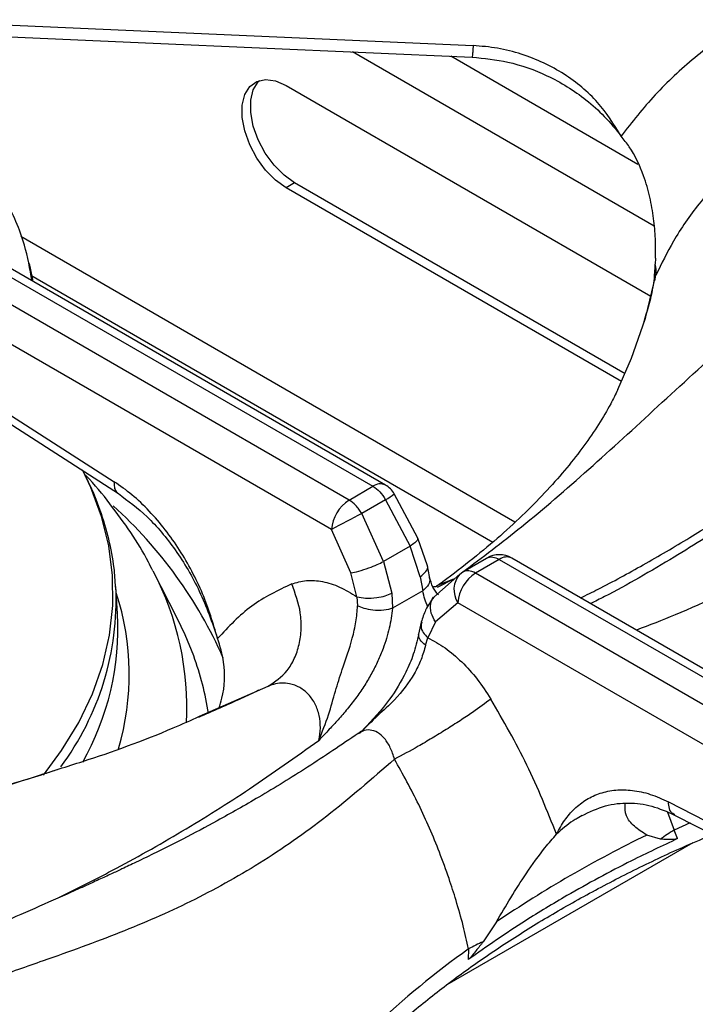
# Model space of a CAD drawing. Units: millimetres. Extents: x 5 to 417, y 5 to 292.
# Drawn here: x 367 to 373, y 241 to 250 of the extents above; entities that cross this region are included whole.
import ezdxf

# ---------------------------------------------------------------- set-up
doc = ezdxf.new("R2010")
doc.units = ezdxf.units.MM

msp = doc.modelspace()

# ---------------------------------------------------------------- linework, layer by layer
at = {"color": 7, "linetype": 'Continuous', "lineweight": 25}
for p, q in [((365.55724, 249.724529), (370.845905, 249.489897)), ((369.148137, 249.12701), (372.458556, 247.215946)), ((369.225276, 248.243654), (369.148137, 248.199123)), ((372.193947, 246.440814), (369.148137, 248.199123)), ((372.225413, 246.511712), (369.225276, 248.243654)), ((365.687967, 247.943188), (369.935827, 245.490951)), ((370.049454, 245.502202), (365.821344, 247.943038)), ((369.719803, 245.366243), (365.471944, 247.81848)), ((372.501692, 247.559947), (372.499505, 247.505779)), ((369.559317, 245.097731), (365.370288, 247.516007)), ((372.490486, 247.359103), (372.490545, 247.359075)), ((365.306076, 246.995266), (367.586605, 245.533128)), ((365.343894, 246.886875), (367.624423, 245.424737)), ((367.314233, 245.60891), (367.299213, 245.638769)), ((369.719803, 245.366243), (369.935827, 245.490951)), ((370.344218, 245.021889), (370.129788, 245.423829)), ((370.05063, 245.36896), (369.834607, 245.244252)), ((370.05063, 245.36896), (370.273597, 244.947622)), ((370.032486, 244.808431), (369.834607, 245.244252)), ((369.736154, 244.704768), (369.559317, 245.097731)), ((370.273597, 244.947622), (370.032486, 244.808431)), ((370.365291, 244.670303), (370.273597, 244.947622)), ((370.43037, 244.769353), (370.344218, 245.021889)), ((370.032486, 244.808431), (370.10828, 244.521933)), ((370.451123, 244.671681), (370.43037, 244.769352)), ((370.752658, 244.714272), (370.968682, 244.83898)), ((371.083485, 244.828421), (370.867462, 244.703714)), ((371.083485, 244.828421), (375.331345, 242.376184)), ((375.425222, 242.398838), (371.197113, 244.839673)), ((368.15865, 244.29546), (367.941914, 244.719835)), ((369.791012, 244.488748), (369.736154, 244.704768)), ((370.725841, 244.694329), (370.48763, 244.485183)), ((370.725814, 244.694304), (370.752658, 244.714272)), ((375.115322, 242.251476), (370.867462, 244.703714)), ((370.365291, 244.670303), (370.389046, 244.54272)), ((367.618203, 244.333738), (367.602208, 244.582764)), ((370.10828, 244.521933), (370.114157, 244.38403)), ((370.389046, 244.54272), (370.114213, 244.384062)), ((369.791012, 244.488748), (369.797371, 244.405687)), ((370.706976, 244.435202), (370.505051, 244.260893)), ((374.896005, 242.016927), (370.706976, 244.435202)), ((370.375131, 244.258697), (370.351171, 244.149443)), ((370.505051, 244.260893), (370.434333, 244.117541)), ((370.414252, 244.049595), (370.434333, 244.117541)), ((369.830856, 243.269698), (369.804265, 243.248738)), ((372.619018, 242.627978), (374.912107, 241.449822)), ((371.836455, 242.504619), (371.790974, 242.477776)), ((372.67579, 242.508684), (374.968877, 241.330529)), ((372.702984, 242.29482), (372.670957, 242.370677)), ((372.548587, 242.289178), (372.422342, 242.326737)), ((372.840257, 242.255816), (370.607285, 240.966748)), ((371.056607, 241.538317), (370.936184, 241.358359)), ((370.804915, 241.293434), (370.801427, 241.197112))]:
    msp.add_line(p, q, dxfattribs=at)
at = {"color": 8, "linetype": 'Continuous', "lineweight": 25}
for p, q in [((372.490631, 247.850662), (369.750858, 249.432299)), ((372.342733, 248.411081), (370.642253, 249.392747)), ((371.225895, 245.166153), (366.739105, 247.756322)), ((366.830215, 247.406825), (371.024392, 244.985578)), ((372.494427, 247.3559), (372.505799, 247.407958)), ((370.516599, 244.592463), (370.670616, 244.650992)), ((370.521923, 244.574692), (370.670616, 244.650992)), ((368.362412, 243.404382), (368.984658, 243.677712)), ((372.610736, 242.533867), (372.670957, 242.370677)), ((372.816601, 242.436702), (372.670957, 242.370677))]:
    msp.add_line(p, q, dxfattribs=at)
at = {"color": 7, "linetype": 'Continuous', "lineweight": 25, "flags": 128}
for points in [[(365.547154, 249.618791), (367.940145, 249.512641), (370.835814, 249.384159)], [(369.148137, 248.199123), (369.051988, 248.26811), (368.961427, 248.36005), (368.881717, 248.4696), (368.817491, 248.590394), (368.77248, 248.715412), (368.749301, 248.837387), (368.749301, 248.949232), (368.77248, 249.044445), (368.817491, 249.117494), (368.881717, 249.164134), (368.961427, 249.181653), (369.051988, 249.169034), (369.148137, 249.12701)], [(369.225276, 248.243654), (369.129127, 248.312641), (369.038566, 248.404581), (368.958856, 248.514132), (368.894629, 248.634926), (368.849619, 248.759943), (368.82644, 248.881919), (368.82644, 248.993763), (368.849619, 249.088977), (368.894629, 249.162026), (368.905268, 249.17285)], [(366.851816, 247.34816), (366.845947, 247.382395), (366.81858, 247.511364)], [(372.16086, 246.369471), (372.283823, 246.652645), (372.407366, 247.008868)], [(368.308471, 243.952416), (368.231811, 244.142173), (368.15865, 244.29546)]]:
    msp.add_lwpolyline(points, dxfattribs=at)
at = {"color": 8, "linetype": 'Continuous', "lineweight": 25, "flags": 128}
for points in [[(372.407366, 247.008868), (372.413187, 247.028502), (372.505799, 247.407958)], [(366.944958, 242.870897), (367.109529, 243.093542), (367.264779, 243.348329), (367.389395, 243.608661), (367.482791, 243.873315), (367.544526, 244.141043), (367.57431, 244.410585), (367.572003, 244.680671), (367.537615, 244.950031), (367.471308, 245.217394), (367.373395, 245.481503), (367.314233, 245.60891)]]:
    msp.add_lwpolyline(points, dxfattribs=at)
at = {"color": 7, "linetype": 'Continuous', "lineweight": 25}
for centre, radius, start, end in [((372.269534, 247.441869), 0.238686, 351.8321935, 15.5309389), ((369.935827, 245.305373), 0.227273, 31.4096432, 60.0026883), ((369.91002, 245.070337), 0.351771, 122.7340804, 175.5335086), ((376.18491, 232.981166), 13.809766, 117.3768796, 118.6707658), ((371.083485, 244.642844), 0.227273, 60.0026883, 119.8784378), ((371.057679, 244.407808), 0.351771, 122.7340804, 175.5335086), ((365.143022, 244.206626), 2.478442, 330.5315185, 2.9398201), ((373.217551, 241.417358), 1.098901, 119.8281787, 127.4996802), ((377.275566, 232.342666), 11.101143, 115.924272, 124.0702282), ((371.440096, 240.174354), 1.286777, 113.054593, 119.5789025)]:
    msp.add_arc(centre, radius, start, end, dxfattribs=at)
at = {"color": 8, "linetype": 'Continuous', "lineweight": 25}
for centre, radius, start, end in [((370.001862, 245.403448), 0.109624, 64.2696746, 127.0407838), ((369.740209, 245.901306), 0.616242, 300.2472458, 309.2113639), ((364.882324, 242.312121), 4.033516, 23.6880138, 48.101851), ((371.149868, 244.737416), 0.112643, 65.2021004, 126.108358), ((365.585854, 243.483604), 2.660693, 357.0065859, 27.6861193), ((370.884035, 244.552564), 0.212424, 138.1450173, 213.5380122), ((365.060898, 244.465136), 2.544124, 323.3141988, 2.5313617), ((365.350309, 243.786902), 2.373207, 343.4237922, 18.110649), ((365.725746, 243.007199), 2.750255, 8.8570015, 20.1014506), ((375.064213, 235.2503), 7.393314, 125.1767997, 142.496516)]:
    msp.add_arc(centre, radius, start, end, dxfattribs=at)
at = {"color": 7, "linetype": 'Continuous', "lineweight": 25}
for points, knots in [([(366.841491, 247.35412), (366.821988, 247.463925), (366.775943, 247.723165), (366.601249, 248.108464), (366.364679, 248.471138), (366.118352, 248.753805), (365.920298, 248.947366), (365.71932, 249.120481), (365.48436, 249.300076), (365.196091, 249.491288), (364.879772, 249.671347), (364.574549, 249.822252), (364.276671, 249.952226), (363.959162, 250.074672), (363.510587, 250.222632), (363.04133, 250.351914), (362.679841, 250.413475), (362.558311, 250.434172)], [0, 0, 0, 0, 0.07506306, 0.17721622, 0.28537482, 0.34925956, 0.40214809, 0.44561772, 0.49819123, 0.56355584, 0.6277538, 0.68280057, 0.73086988, 0.78352997, 0.8422012, 0.94694887, 1, 1, 1, 1]), ([(374.693517, 250.296132), (374.5236, 250.247761), (374.183446, 250.150929), (373.704465, 249.940292), (373.257299, 249.685794), (372.851726, 249.385925), (372.487735, 249.04881), (372.289271, 248.795576), (372.189892, 248.668771)], [0, 0, 0, 0, 0.16645586, 0.33322527, 0.5000166, 0.66645663, 0.8329805, 1, 1, 1, 1]), ([(372.189892, 248.668771), (372.124929, 248.773807), (372.026157, 248.933508), (371.836403, 249.113209), (371.672301, 249.234767), (371.48757, 249.33645), (371.284474, 249.415954), (371.069042, 249.471423), (370.92002, 249.483761), (370.845905, 249.489897)], [0, 0, 0, 0, 0.240013861, 0.364925727, 0.487803935, 0.614745147, 0.742796905, 0.872082637, 1, 1, 1, 1]), ([(370.835814, 249.384159), (370.945367, 249.37328), (371.181052, 249.349874), (371.537267, 249.222022), (371.826345, 249.042733), (372.044536, 248.848301), (372.140543, 248.729722), (372.189892, 248.668771)], [0, 0, 0, 0, 0.204069418, 0.439026756, 0.703380015, 0.847534718, 1, 1, 1, 1]), ([(374.90139, 249.329533), (374.814365, 249.304856), (374.638121, 249.254879), (374.379634, 249.15745), (374.165323, 249.060546), (373.992412, 248.970408), (373.857108, 248.892988), (373.719984, 248.806746), (373.581909, 248.711186), (373.443709, 248.605708), (373.29938, 248.483871), (373.156953, 248.349298), (373.019751, 248.20337), (372.848091, 247.997367), (372.665402, 247.73535), (372.55606, 247.511057), (372.505799, 247.407958)], [0, 0, 0, 0, 0.08105947, 0.16416404, 0.24931209, 0.29502868, 0.34291476, 0.39296925, 0.445191, 0.49957892, 0.55630398, 0.6239672, 0.68662758, 0.74927783, 0.88475221, 1, 1, 1, 1]), ([(372.501692, 247.559947), (372.502223, 247.618664), (372.503288, 247.736239), (372.48682, 247.924644), (372.45342, 248.116622), (372.388449, 248.340831), (372.298563, 248.533108), (372.215288, 248.637067), (372.189892, 248.668771)], [0, 0, 0, 0, 0.15367461, 0.30771774, 0.47344319, 0.63899682, 0.88990474, 1, 1, 1, 1]), ([(378.942978, 248.39437), (378.852077, 248.384284), (378.684389, 248.365678), (378.438116, 248.309294), (378.224832, 248.248222), (378.049045, 248.189171), (377.912703, 248.138612), (377.806893, 248.096845), (377.715556, 248.059078), (377.622361, 248.018867), (377.47503, 247.95263), (377.260623, 247.849366), (376.977013, 247.699975), (376.662198, 247.520867), (376.33571, 247.322516), (376.014722, 247.116733), (375.737743, 246.932353), (375.513114, 246.779369), (375.336714, 246.657524), (375.175104, 246.544866), (374.99672, 246.419635), (374.76817, 246.258161), (374.476511, 246.05152), (374.120578, 245.800452), (373.698843, 245.508113), (373.208827, 245.18046), (372.647961, 244.83165), (372.207016, 244.573257), (371.954011, 244.447769), (371.912042, 244.426953)], [0, 0, 0, 0, 0.042032535, 0.077539078, 0.106798798, 0.131910853, 0.149829521, 0.161996511, 0.174111166, 0.186808296, 0.200090792, 0.234934862, 0.276532165, 0.319426314, 0.367760448, 0.414563156, 0.454945095, 0.48470443, 0.509655015, 0.529928476, 0.553927705, 0.587089587, 0.629430281, 0.68099981, 0.74189082, 0.812191494, 0.892169197, 0.982112846, 1, 1, 1, 1]), ([(372.490427, 247.359107), (372.492132, 247.382937), (372.495579, 247.431119), (372.498187, 247.480713), (372.499505, 247.505779)], [0, 0, 0, 0, 0.49455981, 1, 1, 1, 1]), ([(372.487156, 247.357437), (372.480918, 247.320645), (372.45976, 247.195842), (372.422202, 247.071837), (372.395717, 246.984389)], [0, 0, 0, 0, 0.29480092, 1, 1, 1, 1]), ([(372.159172, 246.368537), (372.138722, 246.326064), (372.090543, 246.226003), (371.988929, 246.054947), (371.856636, 245.860709), (371.701601, 245.66161), (371.523913, 245.458634), (371.322585, 245.252379), (371.097654, 245.043786), (370.847206, 244.834018), (370.648274, 244.679152), (370.529188, 244.594965), (370.508508, 244.580345)], [0, 0, 0, 0, 0.08855647, 0.20862744, 0.32403601, 0.43622742, 0.54629443, 0.65498842, 0.76284228, 0.87024127, 0.97746625, 1, 1, 1, 1]), ([(367.599289, 244.576906), (367.59588, 244.634047), (367.587186, 244.779799), (367.541197, 245.012647), (367.462889, 245.273486), (367.389028, 245.466084), (367.333559, 245.569346), (367.322968, 245.589061)], [0, 0, 0, 0, 0.16570488, 0.42267066, 0.68023557, 0.93894691, 1, 1, 1, 1]), ([(367.936911, 244.723501), (367.924181, 244.750093), (367.867275, 244.868966), (367.739469, 245.073288), (367.549896, 245.334303), (367.41127, 245.506346), (367.330422, 245.588321), (367.329535, 245.589221)], [0, 0, 0, 0, 0.08655425, 0.38692537, 0.69032969, 0.99660218, 1, 1, 1, 1]), ([(368.526107, 244.111562), (368.485463, 244.247146), (368.423617, 244.453459), (368.295166, 244.720197), (368.181575, 244.916198), (368.051269, 245.1005), (367.905961, 245.269655), (367.750073, 245.419089), (367.640911, 245.495242), (367.586605, 245.533128)], [0, 0, 0, 0, 0.23962584, 0.36463022, 0.48746505, 0.61438146, 0.74254407, 0.87192043, 1, 1, 1, 1]), ([(369.935827, 245.490951), (369.957269, 245.475973), (370.00036, 245.445873), (370.03382, 245.39468), (370.05063, 245.36896)], [0, 0, 0, 0, 0.4975892, 1, 1, 1, 1]), ([(367.624423, 245.424737), (367.71282, 245.359597), (367.895787, 245.224769), (368.150328, 244.916758), (368.376761, 244.539771), (368.47553, 244.256578), (368.526107, 244.111562)], [0, 0, 0, 0, 0.22867393, 0.47331466, 0.73029864, 1, 1, 1, 1]), ([(369.834607, 245.244252), (369.826042, 245.258104), (369.809342, 245.285112), (369.771092, 245.330268), (369.739953, 245.352109), (369.719803, 245.366243)], [0, 0, 0, 0, 0.27090589, 0.52820024, 1, 1, 1, 1]), ([(369.736154, 244.704768), (369.758454, 244.709395), (369.804792, 244.719008), (369.893319, 244.748332), (369.973457, 244.779954), (370.013308, 244.799179), (370.032486, 244.808431)], [0, 0, 0, 0, 0.27061337, 0.56233838, 0.78938467, 1, 1, 1, 1]), ([(370.968682, 244.83898), (370.977247, 244.842903), (370.993946, 244.850552), (371.032197, 244.851561), (371.063335, 244.837512), (371.083485, 244.828421)], [0, 0, 0, 0, 0.27090414, 0.52819791, 1, 1, 1, 1]), ([(370.867462, 244.703714), (370.84602, 244.713534), (370.802929, 244.73327), (370.769469, 244.720625), (370.752658, 244.714272)], [0, 0, 0, 0, 0.4975892, 1, 1, 1, 1]), ([(369.198394, 244.605197), (369.073057, 244.545711), (368.822053, 244.42658), (368.624842, 244.216661), (368.526107, 244.111562)], [0, 0, 0, 0, 0.49934013, 1, 1, 1, 1]), ([(368.984653, 243.677706), (369.04666, 243.718873), (369.142111, 243.782243), (369.225964, 243.926091), (369.27014, 244.054333), (369.288026, 244.195399), (369.28072, 244.383708), (369.230814, 244.517974), (369.198394, 244.605197)], [0, 0, 0, 0, 0.23918272, 0.36818449, 0.5, 0.63181551, 0.76081728, 1, 1, 1, 1]), ([(369.198392, 244.605202), (369.241951, 244.61816), (369.329185, 244.644111), (369.478085, 244.631794), (369.633999, 244.584662), (369.738606, 244.520759), (369.791063, 244.488713)], [0, 0, 0, 0, 0.24978951, 0.50023991, 0.7493866, 1, 1, 1, 1]), ([(370.530862, 244.506291), (370.512398, 244.528211), (370.474102, 244.573677), (370.458963, 244.638244), (370.451123, 244.671681)], [0, 0, 0, 0, 0.48214072, 1, 1, 1, 1]), ([(369.791012, 244.488748), (369.81613, 244.483321), (369.868369, 244.472036), (369.964152, 244.477857), (370.048618, 244.495831), (370.088908, 244.513458), (370.10828, 244.521933)], [0, 0, 0, 0, 0.27040688, 0.56239174, 0.789591, 1, 1, 1, 1]), ([(370.517513, 244.581718), (370.517515, 244.581719), (370.517529, 244.581729), (370.517302, 244.58169), (370.516945, 244.581627), (370.51642, 244.581545), (370.51563, 244.581418), (370.514239, 244.581201), (370.51178, 244.580823), (370.507487, 244.58019), (370.500166, 244.579191), (370.490337, 244.578012), (370.483937, 244.57745), (370.480644, 244.57716)], [0, 0, 0, 0, 0.0003167, 0.0027609, 0.01480282, 0.02436346, 0.04141548, 0.07180022, 0.12585158, 0.22171795, 0.39085821, 0.6865494, 1, 1, 1, 1]), ([(370.48763, 244.485183), (370.461213, 244.448508), (370.414409, 244.38353), (370.387048, 244.296574), (370.375131, 244.258697)], [0, 0, 0, 0, 0.56441697, 1, 1, 1, 1]), ([(369.444828, 243.186354), (369.475955, 243.263032), (369.536039, 243.411042), (369.591592, 243.628407), (369.666334, 243.85452), (369.739637, 244.065768), (369.784929, 244.262171), (369.793196, 244.357531), (369.797371, 244.405687)], [0, 0, 0, 0, 0.19092627, 0.36853899, 0.53056113, 0.76248906, 0.88005777, 1, 1, 1, 1]), ([(370.114157, 244.38403), (370.10611, 244.32425), (370.089947, 244.20418), (370.038588, 244.041876), (369.982219, 243.90592), (369.926575, 243.795102), (369.862137, 243.685698), (369.787814, 243.576938), (369.706101, 243.471804), (369.622199, 243.37488), (369.535057, 243.280797), (369.476575, 243.219584), (369.444828, 243.186354)], [0, 0, 0, 0, 0.13612658, 0.27341458, 0.35757058, 0.44264365, 0.52972547, 0.62084769, 0.71856136, 0.81302043, 0.89849897, 1, 1, 1, 1]), ([(370.114157, 244.38403), (370.089044, 244.377133), (370.036842, 244.362796), (369.94141, 244.364847), (369.857155, 244.380357), (369.81679, 244.397459), (369.797371, 244.405687)], [0, 0, 0, 0, 0.270536105, 0.562358336, 0.789461872, 1, 1, 1, 1]), ([(370.351171, 244.149446), (370.337106, 244.088774), (370.310729, 243.974996), (370.223687, 243.771021), (370.080995, 243.530188), (369.931664, 243.372919), (369.84819, 243.285008)], [0, 0, 0, 0, 0.19701579, 0.36946688, 0.64754338, 1, 1, 1, 1]), ([(368.539046, 243.476936), (368.548459, 243.507415), (368.59004, 243.642044), (368.599481, 243.864722), (368.547308, 244.040239), (368.526107, 244.111562)], [0, 0, 0, 0, 0.148006879, 0.653782423, 1, 1, 1, 1]), ([(370.434333, 244.117541), (370.486908, 244.088939), (370.591751, 244.031903), (370.743865, 243.901228), (370.886321, 243.745397), (370.966929, 243.622612), (371.007179, 243.561301)], [0, 0, 0, 0, 0.25061396, 0.49976128, 0.75021053, 1, 1, 1, 1]), ([(370.414252, 244.049595), (370.401974, 244.006107), (370.377665, 243.920007), (370.291988, 243.746983), (370.158613, 243.570255), (369.97386, 243.408461), (369.871721, 243.306022), (369.818305, 243.252449)], [0, 0, 0, 0, 0.14828884, 0.29358845, 0.58023243, 0.78047432, 1, 1, 1, 1]), ([(369.444832, 243.186356), (369.451184, 243.223681), (369.463676, 243.297098), (369.451643, 243.411584), (369.415355, 243.517215), (369.354254, 243.606163), (369.273089, 243.670321), (369.162714, 243.710435), (369.061778, 243.706665), (369.000477, 243.683663), (368.984714, 243.677749)], [0, 0, 0, 0, 0.12973087, 0.25517634, 0.37679671, 0.49642972, 0.61676025, 0.74035297, 0.93323736, 1, 1, 1, 1]), ([(368.898302, 243.640227), (368.845677, 243.615135), (368.668871, 243.530834), (368.482191, 243.450509), (368.351076, 243.394094)], [0, 0, 0, 0, 0.29764604, 1, 1, 1, 1]), ([(371.007177, 243.561299), (370.955473, 243.522634), (370.875884, 243.463116), (370.727782, 243.364512), (370.603244, 243.28501), (370.473783, 243.205997), (370.308608, 243.109091), (370.201795, 243.052279), (370.132406, 243.015373)], [0, 0, 0, 0, 0.23918294, 0.36818463, 0.5, 0.63181537, 0.76081706, 1, 1, 1, 1]), ([(371.603686, 242.334915), (371.518896, 242.546021), (371.349541, 242.967676), (371.121197, 243.363599), (371.007177, 243.561299)], [0, 0, 0, 0, 0.50066186, 1, 1, 1, 1]), ([(367.087894, 242.927604), (367.158721, 242.949707), (367.494989, 243.054648), (367.925216, 243.209572), (368.282789, 243.368902), (368.362412, 243.404382)], [0, 0, 0, 0, 0.1717813, 0.81557338, 1, 1, 1, 1]), ([(369.803303, 243.249286), (369.649756, 243.145444), (369.347589, 242.941093), (368.920793, 242.680781), (368.543275, 242.466274), (368.233373, 242.302143), (367.987705, 242.178328), (367.803601, 242.088803), (367.668039, 242.024454), (367.556127, 241.972167), (367.441672, 241.919405), (367.307055, 241.858209), (367.098955, 241.764867), (366.822085, 241.64271), (366.483278, 241.494114), (366.012098, 241.284552), (365.420614, 241.008334), (364.863717, 240.71193), (364.479294, 240.483983), (364.225936, 240.325184), (363.954339, 240.142798), (363.658544, 239.928017), (363.349815, 239.683967), (363.005709, 239.386187), (362.77313, 239.149621), (362.650293, 239.024678)], [0, 0, 0, 0, 0.065124764, 0.128160019, 0.181941398, 0.226674406, 0.26123718, 0.287684294, 0.306074745, 0.319818488, 0.336333008, 0.355875348, 0.378440591, 0.426926267, 0.476322195, 0.524180035, 0.626923172, 0.720567448, 0.749802275, 0.781603218, 0.822425482, 0.859091619, 0.900781403, 0.947597808, 1, 1, 1, 1]), ([(370.13249, 243.015358), (369.927866, 242.837466), (369.525072, 242.487293), (368.909628, 242.059493), (368.287266, 241.715586), (367.636998, 241.433856), (367.036641, 241.217952), (366.490276, 241.028499), (366.016565, 240.860061), (365.522074, 240.670125), (365.063751, 240.473253), (364.65108, 240.273826), (364.289371, 240.080533), (363.86049, 239.82431), (363.369411, 239.491582), (363.018346, 239.189003), (362.844209, 239.038916)], [0, 0, 0, 0, 0.10054393, 0.19791624, 0.29512166, 0.39032947, 0.48877812, 0.54952329, 0.61117868, 0.67344152, 0.73608463, 0.77936705, 0.82262727, 0.86589194, 0.93347927, 1, 1, 1, 1]), ([(370.804915, 241.293434), (370.789012, 241.363351), (370.755626, 241.510135), (370.695403, 241.723403), (370.623722, 241.946553), (370.51669, 242.238201), (370.358706, 242.605588), (370.207671, 242.879083), (370.132406, 243.015373)], [0, 0, 0, 0, 0.11925127, 0.25035663, 0.36247149, 0.49946783, 0.75057235, 1, 1, 1, 1]), ([(367.070958, 242.920262), (367.031934, 242.907224), (366.834562, 242.841284), (366.462958, 242.733201), (365.956609, 242.597125), (365.434721, 242.473912), (364.900302, 242.363049), (364.354359, 242.265338), (363.798471, 242.181268), (363.234188, 242.110859), (362.662795, 242.055912), (362.228785, 242.022192), (361.984914, 242.011608), (361.934336, 242.009413)], [0, 0, 0, 0, 0.02564065, 0.12968339, 0.23407836, 0.33879951, 0.44381806, 0.54910329, 0.65462311, 0.76034451, 0.86623388, 0.97225723, 1, 1, 1, 1]), ([(371.603686, 242.334915), (371.627215, 242.378363), (371.673885, 242.464544), (371.765809, 242.569821), (371.873548, 242.65345), (371.999255, 242.711168), (372.138948, 242.740294), (372.292024, 242.736705), (372.453135, 242.703806), (372.564038, 242.65311), (372.619018, 242.627978)], [0, 0, 0, 0, 0.1202776, 0.23857189, 0.36285913, 0.48705638, 0.61403849, 0.74129857, 0.87174949, 1, 1, 1, 1]), ([(371.828884, 242.50219), (371.90152, 242.536246), (372.044987, 242.60351), (372.259347, 242.625288), (372.467238, 242.600496), (372.606334, 242.539261), (372.67579, 242.508683)], [0, 0, 0, 0, 0.2559989, 0.50563511, 0.75314076, 1, 1, 1, 1]), ([(372.422342, 242.326737), (372.382891, 242.35255), (372.302823, 242.404939), (372.222738, 242.501631), (372.224463, 242.575151), (372.225358, 242.613283)], [0, 0, 0, 0, 0.3185815, 0.64658018, 1, 1, 1, 1]), ([(369.327586, 239.749656), (369.384088, 239.818923), (369.521389, 239.987242), (369.769284, 240.24717), (370.066114, 240.529361), (370.387969, 240.802973), (370.73293, 241.067626), (371.100529, 241.322613), (371.48992, 241.56725), (371.899922, 241.801131), (372.330686, 242.022803), (372.704127, 242.200227), (372.940221, 242.298599), (373.019992, 242.331837)], [0, 0, 0, 0, 0.06866714, 0.16686188, 0.26491862, 0.3628786, 0.46077592, 0.55863774, 0.65648493, 0.75433037, 0.85218444, 0.95005573, 1, 1, 1, 1]), ([(372.702984, 242.29482), (372.56209, 242.228404), (372.214159, 242.064394), (371.754497, 241.814339), (371.257727, 241.516127), (370.971654, 241.316124), (370.801427, 241.197112)], [0, 0, 0, 0, 0.20247524, 0.50000173, 0.70247696, 1, 1, 1, 1]), ([(371.056607, 241.538317), (371.100239, 241.612311), (371.188794, 241.762485), (371.336827, 241.994628), (371.484091, 242.199842), (371.569129, 242.295885), (371.603686, 242.334915)], [0, 0, 0, 0, 0.23958619, 0.48625442, 0.7912272, 1, 1, 1, 1]), ([(372.702984, 242.29482), (372.689177, 242.291543), (372.654178, 242.283238), (372.60471, 242.287196), (372.567309, 242.288517), (372.548587, 242.289178)], [0, 0, 0, 0, 0.24552051, 0.62234675, 1, 1, 1, 1]), ([(370.936184, 241.358359), (370.925674, 241.344961), (370.904656, 241.318166), (370.872011, 241.276878), (370.840138, 241.237508), (370.815932, 241.208492), (370.803495, 241.198734), (370.801427, 241.197112)], [0, 0, 0, 0, 0.23691697, 0.47383428, 0.73416709, 0.95579778, 1, 1, 1, 1])]:
    msp.add_open_spline(points, degree=3, knots=knots, dxfattribs=at)
at = {"color": 8, "linetype": 'Continuous', "lineweight": 25}
for points, knots in [([(370.845905, 249.489897), (370.844767, 249.472495), (370.842397, 249.436262), (370.839139, 249.400746), (370.836808, 249.38217), (370.836113, 249.386189), (370.835953, 249.387111)], [0, 0, 0, 0, 0.28294216, 0.58911419, 0.90578234, 1, 1, 1, 1]), ([(370.75338, 244.714689), (370.930305, 244.84754), (371.305313, 245.129128), (371.892792, 245.638385), (372.517942, 246.211346), (373.168373, 246.809407), (373.767922, 247.324959), (374.310737, 247.744922), (374.785362, 248.074382), (375.280818, 248.374032), (375.739301, 248.606123), (376.151296, 248.777583), (376.511413, 248.899796), (376.939959, 249.008905), (377.431928, 249.083969), (377.784349, 249.062178), (377.95908, 249.051374)], [0, 0, 0, 0, 0.08812823, 0.18679478, 0.28542096, 0.38330877, 0.48142548, 0.54306489, 0.60571351, 0.66892849, 0.73251107, 0.77626214, 0.81992955, 0.86353849, 0.93234209, 1, 1, 1, 1]), ([(379.073627, 248.40796), (378.993866, 248.396694), (378.833479, 248.374042), (378.574656, 248.286868), (378.266404, 248.148032), (377.904779, 247.939178), (377.448528, 247.626662), (376.935604, 247.231149), (376.366035, 246.765101), (375.741997, 246.253241), (375.055888, 245.71679), (374.296444, 245.183339), (373.502375, 244.712405), (372.841044, 244.380114), (372.445525, 244.230931), (372.328234, 244.186691)], [0, 0, 0, 0, 0.04721574, 0.09494468, 0.14322298, 0.21184693, 0.28064812, 0.3694738, 0.45758755, 0.5440259, 0.64742927, 0.75013947, 0.85247475, 0.95625137, 1, 1, 1, 1]), ([(371.821316, 244.479328), (371.874624, 244.505284), (372.064228, 244.597601), (372.39481, 244.779326), (372.804124, 245.0179), (373.148391, 245.232722), (373.428872, 245.414163), (373.659566, 245.566414), (373.882287, 245.715942), (374.089988, 245.857227), (374.288333, 245.992772), (374.48328, 246.126372), (374.658771, 246.246388), (374.843181, 246.372171), (375.042582, 246.506804), (375.268273, 246.656882), (375.474261, 246.791287), (375.680336, 246.922735), (375.889886, 247.051637), (376.060263, 247.153579), (376.155327, 247.20702), (376.178204, 247.219881)], [0, 0, 0, 0, 0.03651414, 0.12987273, 0.22637226, 0.31726932, 0.36656969, 0.41961198, 0.47640156, 0.52038171, 0.56319056, 0.61356203, 0.65522153, 0.68455339, 0.74106683, 0.79298518, 0.84031296, 0.88305614, 0.9348453, 0.98432074, 1, 1, 1, 1]), ([(367.586605, 245.533128), (367.586356, 245.516283), (367.585836, 245.48121), (367.600052, 245.443505), (367.618505, 245.431548), (367.626171, 245.42658)], [0, 0, 0, 0, 0.35072189, 0.7302374, 1, 1, 1, 1]), ([(370.339265, 245.019682), (370.341536, 245.015947), (370.346662, 245.007518), (370.320792, 244.980539), (370.28893, 244.958316), (370.273597, 244.947622)], [0, 0, 0, 0, 0.2921945, 0.65938368, 1, 1, 1, 1]), ([(370.365291, 244.670303), (370.384206, 244.68544), (370.423544, 244.716923), (370.439401, 244.753942), (370.430075, 244.768612), (370.429724, 244.769163)], [0, 0, 0, 0, 0.47126274, 0.98013141, 1, 1, 1, 1]), ([(370.445439, 244.67052), (370.448792, 244.659935), (370.457291, 244.633109), (370.435494, 244.586392), (370.404133, 244.556905), (370.389046, 244.54272)], [0, 0, 0, 0, 0.25270614, 0.64049618, 1, 1, 1, 1]), ([(370.435261, 244.401297), (370.434886, 244.401895), (370.410951, 244.440021), (370.399912, 244.491776), (370.389046, 244.54272)], [0, 0, 0, 0, 0.01568254, 1, 1, 1, 1]), ([(370.505051, 244.260893), (370.489343, 244.287497), (370.456701, 244.342778), (370.457001, 244.422495), (370.471693, 244.471083), (370.487489, 244.484706), (370.48782, 244.484992)], [0, 0, 0, 0, 0.3407186, 0.70801805, 0.99388306, 1, 1, 1, 1]), ([(370.380744, 244.257403), (370.376602, 244.244958), (370.366841, 244.215633), (370.388216, 244.164468), (370.419359, 244.132778), (370.434333, 244.117541)], [0, 0, 0, 0, 0.27682554, 0.65228596, 1, 1, 1, 1]), ([(370.414252, 244.049595), (370.394524, 244.065213), (370.353517, 244.097678), (370.35204, 244.132113), (370.351274, 244.149982)], [0, 0, 0, 0, 0.48107479, 1, 1, 1, 1]), ([(370.132496, 243.015401), (370.126927, 243.033658), (370.115885, 243.069853), (370.087717, 243.135366), (370.044623, 243.204931), (369.980847, 243.261926), (369.910374, 243.284323), (369.849108, 243.278049), (369.816902, 243.253647), (369.80594, 243.245342)], [0, 0, 0, 0, 0.097340749, 0.192986929, 0.379759637, 0.559994702, 0.735488861, 0.909967248, 1, 1, 1, 1]), ([(367.085263, 241.759294), (367.245708, 241.839693), (367.618192, 242.026346), (368.196097, 242.351664), (368.823662, 242.742244), (369.235711, 243.036844), (369.444828, 243.186354)], [0, 0, 0, 0, 0.20307764, 0.47145887, 0.73176335, 1, 1, 1, 1]), ([(361.729662, 239.682331), (361.809422, 239.804295), (361.969809, 240.049549), (362.22863, 240.384897), (362.536881, 240.739459), (362.898504, 241.09372), (363.354755, 241.462869), (363.867666, 241.792153), (364.437274, 242.072754), (365.061147, 242.311982), (365.74797, 242.525644), (366.436737, 242.718524), (366.895015, 242.865672), (367.087894, 242.927604)], [0, 0, 0, 0, 0.05724615, 0.11511455, 0.17364904, 0.25685144, 0.34026858, 0.44796431, 0.55479678, 0.65959785, 0.78496807, 0.90949781, 1, 1, 1, 1]), ([(372.677113, 242.511268), (372.670395, 242.514113), (372.648094, 242.523556), (372.624929, 242.563506), (372.620933, 242.607093), (372.619018, 242.627978)], [0, 0, 0, 0, 0.18336565, 0.60871381, 1, 1, 1, 1]), ([(371.790974, 242.477776), (371.778407, 242.470589), (371.710961, 242.432014), (371.651813, 242.378477), (371.603686, 242.334915)], [0, 0, 0, 0, 0.186323647, 1, 1, 1, 1])]:
    msp.add_open_spline(points, degree=3, knots=knots, dxfattribs=at)

doc.saveas('drawing.dxf')
